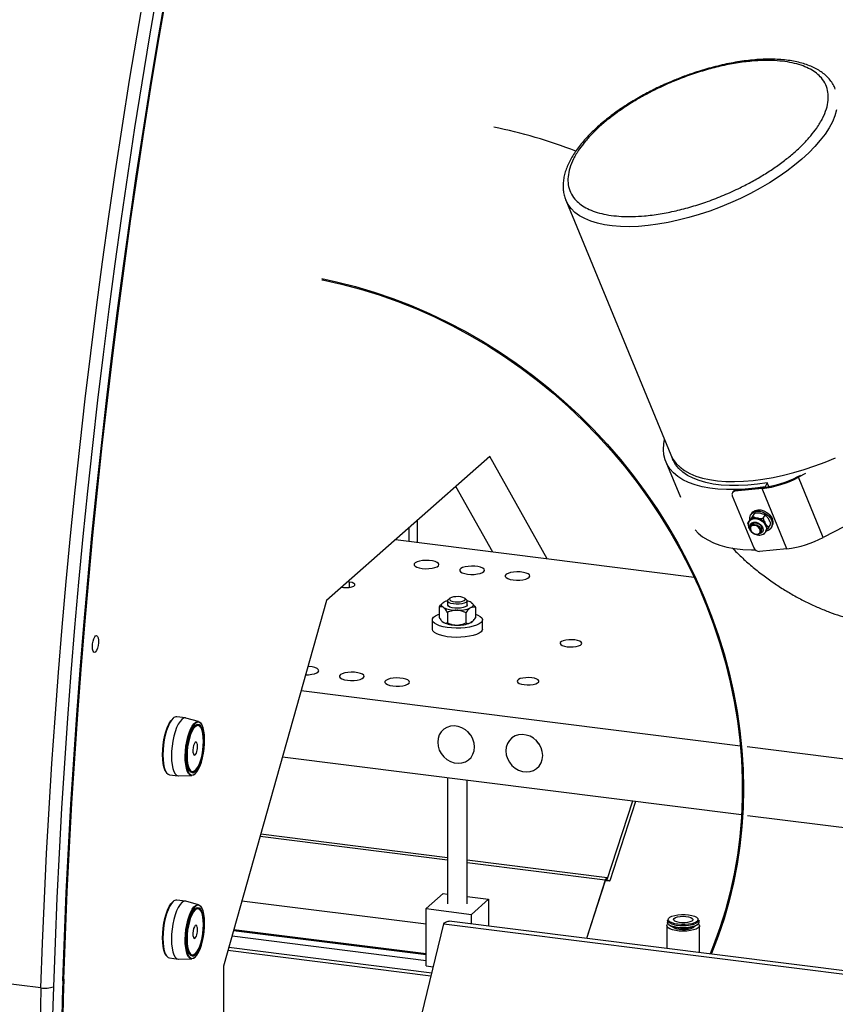
# Model space of a CAD drawing. Units: millimetres. Extents: x 20 to 419, y 10 to 287.
# Drawn here: x 91 to 99, y 99 to 108 of the extents above; entities that cross this region are included whole.
import ezdxf

# ---------------------------------------------------------------- set-up
doc = ezdxf.new("R2010")
doc.units = ezdxf.units.MM

msp = doc.modelspace()

# ---------------------------------------------------------------- linework, layer by layer
at = {"color": 7, "linetype": 'Continuous', "lineweight": 25}
for p, q in [((91.5502, 99.258722), (27.256053, 107.359023)), ((96.350837, 106.463725), (97.311962, 104.132339)), ((95.656032, 104.118191), (94.163251, 102.801682)), ((96.181052, 103.181163), (95.656032, 104.118191)), ((97.312775, 104.132667), (97.330898, 104.088934)), ((97.265463, 104.070215), (97.398378, 103.747807)), ((98.472485, 103.934567), (98.500237, 103.948988)), ((98.542324, 103.961724), (98.478646, 103.928636)), ((98.705683, 103.377915), (98.478646, 103.928636)), ((95.682164, 103.244017), (95.345707, 103.844509)), ((97.903359, 103.810654), (98.152692, 103.835271)), ((98.193424, 103.878271), (98.175106, 103.841995)), ((98.176718, 103.838085), (98.175106, 103.841995)), ((98.207965, 103.843), (98.193424, 103.878271)), ((97.873505, 103.760249), (98.070271, 103.282957)), ((97.881564, 103.798666), (97.874934, 103.788763)), ((98.146061, 103.825367), (97.896728, 103.800751)), ((97.896728, 103.800751), (97.903359, 103.810654)), ((98.373099, 103.274646), (98.146061, 103.825367)), ((98.052177, 103.600463), (98.043888, 103.588084)), ((98.060786, 103.57203), (98.079585, 103.600107)), ((98.064305, 103.578532), (98.061477, 103.574482)), ((98.135336, 103.597608), (98.129168, 103.598841)), ((98.155909, 103.553015), (98.174708, 103.581091)), ((98.017187, 103.509579), (98.035986, 103.537655)), ((98.02006, 103.500663), (98.017187, 103.509579)), ((98.033488, 103.532295), (98.02976, 103.526729)), ((98.030811, 103.528297), (98.032467, 103.531154)), ((98.035294, 103.535204), (98.032467, 103.531154)), ((98.048608, 103.495278), (98.040319, 103.482899)), ((98.106326, 103.554281), (98.100158, 103.555514)), ((98.178236, 103.502015), (98.174895, 103.507297)), ((98.207246, 103.545343), (98.203905, 103.550625)), ((98.207433, 103.471549), (98.226232, 103.499625)), ((98.228541, 103.464448), (98.23683, 103.476827)), ((98.899912, 103.47884), (98.705683, 103.377915)), ((94.918244, 103.340262), (94.918244, 103.467522)), ((98.132646, 103.421081), (98.140935, 103.43346)), ((98.163834, 103.409097), (98.154769, 103.408828)), ((98.177193, 103.428014), (98.180921, 103.433581)), ((98.179114, 103.430673), (98.178244, 103.429583)), ((98.179114, 103.430673), (98.181941, 103.434722)), ((97.525543, 103.011773), (94.791981, 103.356169)), ((98.373099, 103.274646), (98.123766, 103.250029)), ((94.372364, 102.96954), (94.355932, 102.97161)), ((94.300935, 102.923107), (94.317367, 102.921037)), ((94.163251, 102.801682), (93.220442, 99.456045)), ((95.223463, 102.777424), (95.220176, 102.774526)), ((95.240037, 102.787915), (95.234195, 102.784881)), ((95.269784, 102.797054), (95.269784, 102.760389)), ((95.291115, 102.821279), (95.275525, 102.80753)), ((95.441821, 102.80753), (95.426231, 102.821279)), ((95.447562, 102.760389), (95.447562, 102.797054)), ((95.489504, 102.780874), (95.484543, 102.784077)), ((95.192067, 102.742032), (95.192067, 102.647793)), ((95.227841, 102.739905), (95.232802, 102.736701)), ((95.268576, 102.69263), (95.268576, 102.598391)), ((95.346477, 102.712379), (95.357281, 102.71221)), ((95.435182, 102.690015), (95.435182, 102.595776)), ((95.477309, 102.732864), (95.483151, 102.735898)), ((95.525278, 102.736802), (95.525278, 102.642563)), ((95.129784, 102.624206), (95.129784, 102.540401)), ((95.227841, 102.603721), (95.223463, 102.607171)), ((95.227841, 102.603721), (95.232802, 102.600518)), ((95.346477, 102.576196), (95.357281, 102.576026)), ((95.477309, 102.59668), (95.483151, 102.599714)), ((95.493883, 102.607171), (95.497676, 102.610517)), ((95.587562, 102.540401), (95.587562, 102.624206)), ((97.948465, 101.469745), (93.930559, 101.975954)), ((92.759431, 101.723906), (92.755274, 101.72024)), ((92.871755, 101.727114), (92.792765, 101.737066)), ((92.992623, 101.693641), (92.876074, 101.726241)), ((92.983991, 101.662578), (92.971818, 101.664112)), ((93.010694, 101.64092), (93.007576, 101.645503)), ((93.021846, 101.664561), (93.019358, 101.668927)), ((108.027745, 100.199876), (98.010137, 101.461975)), ((97.959238, 100.839849), (93.759508, 101.368965)), ((92.693952, 101.233515), (92.69707, 101.228932)), ((92.917651, 101.234177), (92.929824, 101.232644)), ((92.956908, 101.243336), (92.961065, 101.247002)), ((92.726098, 101.207916), (92.805089, 101.197964)), ((92.809489, 101.197738), (92.930482, 101.200411)), ((92.962512, 101.217721), (92.966004, 101.221334)), ((95.269784, 101.178688), (95.269784, 100.026243)), ((95.447562, 100.026243), (95.447562, 101.15629)), ((96.959626, 100.965788), (96.723835, 100.236613)), ((104.88891, 99.966792), (98.01379, 100.832976)), ((95.269784, 100.44829), (93.560737, 100.66361)), ((96.72763, 100.264619), (95.447562, 100.425892)), ((96.712046, 100.243939), (96.539619, 99.710714)), ((96.710232, 100.238327), (96.539619, 99.710714)), ((96.751806, 100.233089), (96.710232, 100.238327)), ((96.75362, 100.238701), (96.751806, 100.233089)), ((92.871755, 100.051009), (92.792765, 100.060961)), ((95.072236, 99.840546), (93.388572, 100.052668)), ((95.072236, 99.983142), (95.22937, 100.121722)), ((95.22937, 100.121722), (95.269784, 100.116631)), ((95.447562, 100.094233), (95.64511, 100.069344)), ((95.487975, 99.930764), (95.64511, 100.069344)), ((95.64511, 100.069344), (95.64511, 99.823411)), ((92.759431, 100.047802), (92.755274, 100.044135)), ((92.992623, 100.017536), (92.876074, 100.050136)), ((92.983991, 99.986473), (92.971818, 99.988007)), ((93.010694, 99.964815), (93.007576, 99.969398)), ((93.021846, 99.988456), (93.019358, 99.992822)), ((95.072236, 99.983142), (95.487975, 99.930764)), ((95.072236, 99.45936), (95.072236, 99.983142)), ((95.487975, 99.843208), (95.487975, 99.930764)), ((97.280413, 99.876447), (97.280413, 99.856543)), ((97.569302, 99.856543), (97.569302, 99.876447)), ((93.315428, 99.793108), (95.072236, 99.571771)), ((94.984719, 98.81974), (95.23482, 99.844856)), ((95.23482, 99.844856), (103.30017, 98.828717)), ((103.285016, 98.860873), (95.285283, 99.868745)), ((97.274878, 99.826685), (97.274878, 99.61808)), ((97.289742, 99.83952), (97.296498, 99.833562)), ((97.553217, 99.833562), (97.559973, 99.83952)), ((97.574878, 99.585744), (97.574878, 99.826685)), ((95.072236, 99.506831), (93.297755, 99.730395)), ((95.072236, 99.559394), (93.312059, 99.781155)), ((95.124894, 99.39429), (93.268933, 99.628119)), ((92.693952, 99.55741), (92.69707, 99.552827)), ((92.726098, 99.531811), (92.805089, 99.521859)), ((92.809489, 99.521633), (92.930482, 99.524306)), ((92.917651, 99.558072), (92.929824, 99.556539)), ((92.956908, 99.567231), (92.961065, 99.570897)), ((92.962512, 99.541616), (92.966004, 99.545229)), ((97.573811, 99.580418), (97.574131, 99.585437)), ((93.220442, 99.456045), (93.220442, 87.72331)), ((95.072236, 99.45936), (95.138725, 99.450983))]:
    msp.add_line(p, q, dxfattribs=at)
at = {"color": 8, "linetype": 'Continuous', "lineweight": 25}
for p, q in [((94.995014, 103.330589), (94.995014, 103.535227)), ((94.372364, 102.921037), (94.372364, 102.96954)), ((96.987597, 100.962264), (96.75362, 100.238701)), ((95.269784, 100.425647), (93.554575, 100.641743)), ((96.712046, 100.243939), (95.447562, 100.403249)), ((96.71469, 100.237765), (96.712046, 100.243939)), ((96.724815, 100.239645), (96.720854, 100.240144)), ((95.072236, 99.565402), (93.313695, 99.786958)), ((95.117734, 99.364945), (93.260702, 99.598909)), ((97.574878, 99.585744), (97.574016, 99.580392)), ((91.759912, 99.338029), (91.751227, 99.339123))]:
    msp.add_line(p, q, dxfattribs=at)
at = {"color": 7, "linetype": 'Continuous', "lineweight": 25, "flags": 128}
for points in [[(91.5502, 99.258722), (91.564714, 99.666363), (91.582029, 100.075671), (91.602138, 100.486499), (91.625036, 100.898699), (91.650713, 101.312124), (91.67916, 101.726626), (91.710367, 102.142055), (91.744323, 102.558263), (91.781015, 102.975101), (91.820431, 103.39242), (91.862557, 103.810068), (91.907376, 104.227898), (91.954874, 104.645758), (92.005033, 105.0635), (92.057835, 105.480973), (92.113261, 105.898028), (92.171292, 106.314515), (92.231906, 106.730285), (92.295082, 107.145188), (92.360797, 107.559076), (92.429027, 107.971801), (92.499749, 108.383215)], [(92.610404, 108.356463), (92.539965, 107.946696), (92.472007, 107.535622), (92.406555, 107.123389), (92.343632, 106.710145), (92.28326, 106.296039), (92.225462, 105.881218), (92.170257, 105.465831), (92.117666, 105.050028), (92.067708, 104.633957), (92.0204, 104.217768), (91.97576, 103.80161), (91.933803, 103.385632), (91.894545, 102.969983), (91.857999, 102.554812), (91.824179, 102.140269), (91.793097, 101.726501), (91.764763, 101.313657), (91.739189, 100.901886), (91.716383, 100.491335), (91.696354, 100.08215), (91.679108, 99.67448), (91.664652, 99.268469)], [(91.75074, 99.324081), (91.765036, 99.725607), (91.782092, 100.128775), (91.8019, 100.533441), (91.824454, 100.939458), (91.849746, 101.346682), (91.877766, 101.754966), (91.908505, 102.164164), (91.941952, 102.574129), (91.978094, 102.984714), (92.016918, 103.395773), (92.058412, 103.807157), (92.102559, 104.218719), (92.149344, 104.630311), (92.198751, 105.041787), (92.250761, 105.452998), (92.305356, 105.863797), (92.362516, 106.274036), (92.422221, 106.68357), (92.484449, 107.092249), (92.549178, 107.499929), (92.616386, 107.906463), (92.686046, 108.311706)], [(91.759912, 99.338029), (91.774172, 99.738537), (91.791184, 100.140682), (91.810942, 100.54432), (91.833439, 100.949307), (91.858666, 101.355497), (91.886616, 101.762744), (91.917276, 102.170904), (91.950638, 102.579828), (91.986689, 102.989372), (92.025415, 103.399387), (92.066803, 103.809727), (92.110838, 104.220244), (92.157505, 104.630792), (92.206786, 105.041223), (92.258664, 105.451391), (92.31312, 105.861147), (92.370135, 106.270345), (92.429688, 106.678839), (92.491759, 107.086482), (92.556324, 107.493127), (92.62336, 107.898629), (92.692845, 108.302843)], [(96.350837, 106.463725), (96.350481, 106.464594), (96.349864, 106.466118)], [(94.120039, 105.745099), (94.253773, 105.71628), (94.426532, 105.672517), (94.598225, 105.621617), (94.768552, 105.563667), (94.937213, 105.498771), (95.103913, 105.427041), (95.268359, 105.348604), (95.430263, 105.263597), (95.58934, 105.172169), (95.745312, 105.074482), (95.897905, 104.970705), (96.046852, 104.861021), (96.19189, 104.745623), (96.332765, 104.624713), (96.469232, 104.498503), (96.601049, 104.367215), (96.727985, 104.231079), (96.849819, 104.090333), (96.966336, 103.945225), (97.077332, 103.796009), (97.182612, 103.642948), (97.281991, 103.486308), (97.375296, 103.326366), (97.462362, 103.163402), (97.543036, 102.997702), (97.617178, 102.829556), (97.684657, 102.65926), (97.745354, 102.487112), (97.799164, 102.313414), (97.845992, 102.138471), (97.885755, 101.96259), (97.918384, 101.786079), (97.943822, 101.609249), (97.962023, 101.432409), (97.972957, 101.255869), (97.976604, 101.07994), (97.972957, 100.904929), (97.962023, 100.731145), (97.943822, 100.558891), (97.918384, 100.38847), (97.885755, 100.220181), (97.845992, 100.054319), (97.799164, 99.891176), (97.745354, 99.731037), (97.684657, 99.574183), (97.681611, 99.566836)], [(94.120039, 105.734596), (94.124961, 105.733612), (94.299036, 105.694983), (94.472259, 105.649081), (94.64432, 105.595986), (94.814915, 105.535792), (94.983739, 105.468608), (95.150492, 105.394552), (95.314879, 105.313756), (95.476606, 105.226364), (95.635387, 105.132531), (95.790938, 105.032424), (95.942984, 104.92622), (96.091254, 104.81411), (96.235484, 104.696291), (96.375418, 104.572974), (96.510808, 104.444378), (96.641411, 104.310731), (96.766997, 104.172271), (96.887342, 104.029245), (97.002232, 103.881906), (97.111463, 103.730516), (97.21484, 103.575345), (97.312179, 103.416669), (97.403309, 103.254769), (97.488066, 103.089934), (97.5663, 102.922456), (97.637871, 102.752633), (97.702653, 102.580768), (97.760531, 102.407166), (97.811401, 102.232135), (97.855173, 102.055987), (97.891769, 101.879035), (97.921125, 101.701594), (97.943187, 101.523978), (97.957917, 101.346504), (97.965289, 101.169487), (97.965289, 100.993243), (97.957917, 100.818084), (97.943187, 100.644322), (97.921125, 100.472265), (97.891769, 100.30222), (97.855173, 100.13449), (97.811401, 99.969371), (97.760531, 99.807158), (97.702653, 99.64814), (97.670422, 99.568246)], [(98.175106, 103.841995), (98.082108, 103.828789), (97.991781, 103.819917), (97.90463, 103.815429), (97.821144, 103.815349), (97.741788, 103.81968), (97.667007, 103.828395), (97.597219, 103.841447), (97.532814, 103.858762), (97.474152, 103.880244), (97.421561, 103.905772), (97.375336, 103.935204), (97.335735, 103.968375), (97.302979, 104.0051), (97.277252, 104.045173), (97.258697, 104.08837), (97.247419, 104.13445), (97.24348, 104.183154), (97.246902, 104.234211), (97.254044, 104.272829)], [(98.193424, 103.878271), (98.102724, 103.865439), (98.014706, 103.856939), (97.929887, 103.852822), (97.848764, 103.853113), (97.771814, 103.857808), (97.699488, 103.866882), (97.63221, 103.88028), (97.570377, 103.897924), (97.514349, 103.919711), (97.464456, 103.945512), (97.420991, 103.975176), (97.384209, 104.008529), (97.354326, 104.045375), (97.331517, 104.085499), (97.327098, 104.095625)], [(98.034632, 103.535633), (98.034465, 103.536526), (98.033763, 103.560886), (98.040658, 103.582679), (98.054641, 103.600288), (98.074674, 103.612407), (98.09927, 103.618137), (98.126607, 103.617054), (98.154657, 103.609237), (98.181338, 103.595267), (98.204673, 103.576179)], [(98.052177, 103.600463), (98.06293, 103.612667), (98.082962, 103.624786), (98.107559, 103.630516), (98.134896, 103.629433), (98.162945, 103.621616), (98.189627, 103.607646), (98.212962, 103.588559)], [(98.204673, 103.576179), (98.222931, 103.55339), (98.234757, 103.528588), (98.239275, 103.503615), (98.236149, 103.480322), (98.225612, 103.460435), (98.208445, 103.445432), (98.18592, 103.436423), (98.184259, 103.436053)], [(98.180921, 103.433581), (98.186935, 103.446064), (98.189422, 103.466503), (98.184603, 103.488402), (98.172908, 103.509815), (98.155374, 103.52884), (98.13356, 103.543787), (98.109405, 103.553327), (98.085053, 103.556612), (98.062671, 103.553352), (98.044245, 103.543835), (98.033488, 103.532295)], [(98.095174, 103.4061), (98.075069, 103.411419), (98.056702, 103.422915), (98.042868, 103.438837), (98.035674, 103.456761), (98.036216, 103.473959), (98.04441, 103.487813), (98.059009, 103.496212), (98.077791, 103.497879), (98.097896, 103.49256), (98.116263, 103.481065), (98.130097, 103.465143), (98.137291, 103.447218), (98.136749, 103.43002), (98.128555, 103.416167), (98.113956, 103.407767), (98.095174, 103.4061)], [(98.091645, 103.407893), (98.108173, 103.40936), (98.12102, 103.416752), (98.128231, 103.428943), (98.128707, 103.444077), (98.122377, 103.45985), (98.110203, 103.473862), (98.09404, 103.483978), (98.076347, 103.488659), (98.059819, 103.487192), (98.046972, 103.4798), (98.039761, 103.467609), (98.039285, 103.452475), (98.045615, 103.436702), (98.057789, 103.42269), (98.073952, 103.412574), (98.091645, 103.407893)], [(98.048608, 103.495278), (98.048944, 103.49577), (98.061463, 103.506315), (98.079053, 103.510475), (98.099036, 103.507615), (98.11837, 103.498172)], [(97.534613, 103.448493), (97.562772, 103.417654), (97.602374, 103.384483), (97.648599, 103.355051), (97.701189, 103.329523), (97.759851, 103.308041), (97.824256, 103.290726), (97.894045, 103.277674), (97.968826, 103.268959), (98.048181, 103.264628), (98.084071, 103.26412)], [(95.037096, 103.094849), (95.067184, 103.092556), (95.098012, 103.093054), (95.127294, 103.096305), (95.152859, 103.10207), (95.172809, 103.10992), (95.185666, 103.119273), (95.190476, 103.129436), (95.186883, 103.139654), (95.175152, 103.14917), (95.156153, 103.157278), (95.131297, 103.163377), (95.102426, 103.167014), (95.071682, 103.16792), (95.041344, 103.166028), (95.013663, 103.161477), (94.990691, 103.154606), (94.974133, 103.145924), (94.965217, 103.136074), (94.964603, 103.125788), (94.972337, 103.115828), (94.987846, 103.106933), (95.00998, 103.099763), (95.037096, 103.094849)], [(95.452836, 103.042471), (95.482924, 103.040178), (95.513752, 103.040675), (95.543034, 103.043927), (95.568598, 103.049692), (95.588549, 103.057542), (95.601406, 103.066895), (95.606216, 103.077057), (95.602622, 103.087275), (95.590891, 103.096791), (95.571893, 103.1049), (95.547037, 103.110999), (95.518166, 103.114636), (95.487421, 103.115542), (95.457083, 103.11365), (95.429402, 103.109099), (95.406431, 103.102228), (95.389873, 103.093545), (95.380956, 103.083696), (95.380343, 103.07341), (95.388077, 103.06345), (95.403586, 103.054555), (95.425719, 103.047385), (95.452836, 103.042471)], [(95.868575, 102.990092), (95.898663, 102.987799), (95.929492, 102.988297), (95.958774, 102.991549), (95.984338, 102.997314), (96.004289, 103.005163), (96.017146, 103.014517), (96.021956, 103.024679), (96.018362, 103.034897), (96.006631, 103.044413), (95.987633, 103.052521), (95.962776, 103.05862), (95.933905, 103.062258), (95.903161, 103.063164), (95.872823, 103.061271), (95.845142, 103.056721), (95.822171, 103.049849), (95.805613, 103.041167), (95.796696, 103.031318), (95.796082, 103.021032), (95.803817, 103.011072), (95.819326, 103.002177), (95.841459, 102.995006), (95.868575, 102.990092)], [(94.317367, 102.921037), (94.343909, 102.919364), (94.370566, 102.920818), (94.394124, 102.925224), (94.41174, 102.93205), (94.42129, 102.940472), (94.421622, 102.949476), (94.412697, 102.957974), (94.395589, 102.964942), (94.372364, 102.96954)], [(95.227841, 102.739905), (95.221355, 102.745344), (95.216896, 102.751004), (95.214528, 102.756803), (95.214287, 102.762656), (95.216177, 102.768474), (95.220169, 102.774174), (95.226204, 102.77967), (95.234195, 102.784881)], [(95.447562, 102.760389), (95.447463, 102.758996), (95.442286, 102.750334), (95.42968, 102.742565), (95.410764, 102.736381), (95.38722, 102.732329), (95.361139, 102.730771), (95.334839, 102.731845), (95.310657, 102.735455), (95.290741, 102.74128), (95.276861, 102.748803), (95.270251, 102.757356), (95.269784, 102.760389)], [(95.269882, 102.798448), (95.275059, 102.80711), (95.275525, 102.80753)], [(95.441821, 102.80753), (95.447095, 102.800087), (95.445849, 102.791265), (95.436856, 102.782957), (95.420917, 102.775902), (95.399447, 102.770726), (95.374355, 102.767889), (95.347868, 102.767644), (95.322342, 102.770012), (95.300044, 102.774783), (95.282956, 102.781533), (95.272595, 102.789662), (95.269882, 102.798448), (95.269882, 102.798448)], [(95.286531, 102.8139), (95.289336, 102.80603), (95.299656, 102.798891), (95.316371, 102.793255), (95.33767, 102.789734), (95.361245, 102.788709), (95.384541, 102.790291), (95.405034, 102.794309), (95.420503, 102.800327), (95.429272, 102.807693), (95.43039, 102.815609), (95.423737, 102.823217), (95.410033, 102.829693), (95.390763, 102.834335), (95.368016, 102.836639), (95.344256, 102.836357), (95.322059, 102.833519), (95.303829, 102.828431), (95.291542, 102.821647), (95.286531, 102.8139)], [(95.489504, 102.780874), (95.49599, 102.775435), (95.50045, 102.769774), (95.502818, 102.763975), (95.503058, 102.758123), (95.501169, 102.752305), (95.497177, 102.746605), (95.491141, 102.741109), (95.483151, 102.735898)], [(95.347907, 102.547994), (95.306079, 102.549951), (95.266042, 102.554437), (95.229159, 102.561298), (95.196686, 102.570302), (95.16973, 102.581142), (95.149208, 102.593448), (95.135819, 102.606801), (95.130019, 102.620747), (95.132006, 102.634811), (95.141711, 102.648514), (95.158805, 102.661389), (95.182705, 102.672997), (95.192067, 102.676522)], [(95.525278, 102.676522), (95.547616, 102.66727), (95.568138, 102.654964), (95.581527, 102.641611), (95.587326, 102.627665), (95.58534, 102.613601), (95.575634, 102.599898), (95.55854, 102.587023), (95.53464, 102.575414), (95.504748, 102.565467), (95.469881, 102.55752), (95.431227, 102.551844), (95.390102, 102.548632), (95.347907, 102.547994)], [(95.493883, 102.607171), (95.491141, 102.604926), (95.483151, 102.599714)], [(95.347907, 102.464189), (95.306079, 102.466146), (95.266042, 102.470632), (95.229159, 102.477493), (95.196686, 102.486497), (95.16973, 102.497336), (95.149208, 102.509642), (95.135819, 102.522996), (95.130019, 102.536942), (95.129784, 102.540401)], [(95.587562, 102.540401), (95.58534, 102.529795), (95.575634, 102.516093), (95.55854, 102.503218), (95.53464, 102.491609), (95.504748, 102.481662), (95.469881, 102.473715), (95.431227, 102.468039), (95.390102, 102.464827), (95.347907, 102.464189)], [(92.020719, 102.378738), (92.022209, 102.403862), (92.026518, 102.428892), (92.033178, 102.451114), (92.041467, 102.468122), (92.050489, 102.478071), (92.059264, 102.479884), (92.066842, 102.473365), (92.072402, 102.459219), (92.075341, 102.43898), (92.075341, 102.414841), (92.072402, 102.389417), (92.066842, 102.365464), (92.059264, 102.345578), (92.050489, 102.331913), (92.041467, 102.32595), (92.033178, 102.328336), (92.026518, 102.338812), (92.022209, 102.356242), (92.020719, 102.378738)], [(96.362667, 102.378274), (96.390453, 102.376217), (96.418852, 102.376853), (96.445563, 102.380129), (96.468423, 102.385782), (96.48558, 102.393352), (96.495643, 102.402227), (96.497798, 102.411688), (96.491869, 102.420967), (96.478337, 102.429314), (96.458299, 102.436052), (96.433377, 102.440635), (96.405592, 102.442693), (96.377193, 102.442057), (96.350481, 102.43878), (96.327621, 102.433128), (96.310464, 102.425558), (96.300401, 102.416683), (96.298247, 102.407222), (96.304175, 102.397943), (96.317707, 102.389596), (96.337745, 102.382858), (96.362667, 102.378274)], [(93.971826, 102.122393), (93.998068, 102.122994), (94.027351, 102.126246), (94.052915, 102.132011), (94.072865, 102.139861), (94.085722, 102.149214), (94.090532, 102.159376), (94.086939, 102.169594), (94.075208, 102.17911), (94.05621, 102.187219), (94.031353, 102.193318), (94.002482, 102.196955), (93.993002, 102.197537)], [(94.352892, 102.072411), (94.38298, 102.070118), (94.413808, 102.070616), (94.44309, 102.073868), (94.468655, 102.079633), (94.488605, 102.087482), (94.501462, 102.096835), (94.506272, 102.106998), (94.502678, 102.117216), (94.490947, 102.126732), (94.471949, 102.13484), (94.447093, 102.140939), (94.418222, 102.144577), (94.387477, 102.145483), (94.35714, 102.14359), (94.329458, 102.13904), (94.306487, 102.132168), (94.289929, 102.123486), (94.281013, 102.113637), (94.280399, 102.103351), (94.288133, 102.093391), (94.303642, 102.084496), (94.325776, 102.077325), (94.352892, 102.072411)], [(94.768632, 102.020033), (94.79872, 102.01774), (94.829548, 102.018238), (94.85883, 102.02149), (94.884394, 102.027254), (94.904345, 102.035104), (94.917202, 102.044457), (94.922012, 102.05462), (94.918418, 102.064838), (94.906687, 102.074354), (94.887689, 102.082462), (94.862833, 102.088561), (94.833962, 102.092198), (94.803217, 102.093104), (94.772879, 102.091212), (94.745198, 102.086661), (94.722227, 102.07979), (94.705669, 102.071108), (94.696752, 102.061258), (94.696138, 102.050972), (94.703873, 102.041012), (94.719382, 102.032117), (94.741515, 102.024947), (94.768632, 102.020033)], [(95.96983, 102.031825), (95.997615, 102.029767), (96.026015, 102.030403), (96.052726, 102.03368), (96.075586, 102.039332), (96.092743, 102.046903), (96.102806, 102.055777), (96.10496, 102.065238), (96.099032, 102.074517), (96.0855, 102.082864), (96.065462, 102.089602), (96.04054, 102.094186), (96.012755, 102.096243), (95.984355, 102.095607), (95.957644, 102.092331), (95.934784, 102.086678), (95.917627, 102.079108), (95.907564, 102.070233), (95.90541, 102.060772), (95.911338, 102.051493), (95.92487, 102.043146), (95.944908, 102.036408), (95.96983, 102.031825)], [(92.693952, 101.233515), (92.684254, 101.251468), (92.674985, 101.278594), (92.668156, 101.311627), (92.663973, 101.349564), (92.662564, 101.391252), (92.663973, 101.435425), (92.668156, 101.480739), (92.674985, 101.525819), (92.684254, 101.569295), (92.695681, 101.609845), (92.708919, 101.646237), (92.723565, 101.677366), (92.739175, 101.702286), (92.755274, 101.72024)], [(92.759431, 101.723906), (92.74306, 101.705648), (92.727185, 101.680306), (92.712291, 101.648649), (92.698829, 101.61164), (92.687208, 101.570403), (92.677782, 101.52619), (92.670836, 101.480346), (92.666583, 101.434264), (92.66515, 101.389343), (92.666583, 101.346948), (92.670836, 101.308368), (92.677782, 101.274775), (92.687208, 101.247189), (92.698829, 101.226449), (92.712291, 101.213184), (92.726098, 101.207916)], [(92.876074, 101.726241), (92.870668, 101.727231), (92.854794, 101.724574), (92.838422, 101.713955), (92.82205, 101.695697), (92.806176, 101.670354), (92.791281, 101.638697), (92.777819, 101.601688), (92.766199, 101.560451), (92.756772, 101.516239), (92.749827, 101.470395), (92.745573, 101.424312), (92.744141, 101.379391), (92.745573, 101.336996), (92.749827, 101.298416), (92.756772, 101.264823), (92.766199, 101.237237), (92.777819, 101.216497), (92.791281, 101.203232), (92.806176, 101.197847), (92.809489, 101.197738)], [(92.962512, 101.217721), (92.957483, 101.212903), (92.941773, 101.202818), (92.926567, 101.200598), (92.912354, 101.206316), (92.899593, 101.219786), (92.888691, 101.240577), (92.880001, 101.268019), (92.873802, 101.301232), (92.870291, 101.339146), (92.869584, 101.380545), (92.871701, 101.424097), (92.876576, 101.468402), (92.884051, 101.512037), (92.893886, 101.553599), (92.905765, 101.591752), (92.919307, 101.625269), (92.934075, 101.653075), (92.949596, 101.674274), (92.965371, 101.688186), (92.980892, 101.694363), (92.99566, 101.692607), (93.009202, 101.682974), (93.019358, 101.668927)], [(92.961065, 101.216601), (92.976498, 101.233916), (92.991435, 101.258082), (93.005396, 101.288323), (93.017932, 101.323667), (93.028641, 101.362978), (93.037177, 101.404992), (93.043267, 101.448358), (93.046715, 101.491685), (93.04741, 101.533577), (93.04533, 101.57269), (93.040542, 101.607766), (93.033199, 101.637677), (93.023538, 101.661463), (93.011869, 101.678359), (92.998567, 101.687821), (92.984059, 101.689546), (92.968813, 101.683478), (92.953317, 101.669812), (92.938071, 101.648988), (92.923564, 101.621675), (92.910262, 101.58875), (92.898592, 101.551272), (92.888931, 101.510445), (92.881588, 101.467582), (92.8768, 101.42406), (92.87472, 101.381279), (92.875415, 101.340612), (92.878863, 101.303368), (92.884953, 101.270743), (92.89349, 101.243786), (92.904198, 101.223363), (92.916734, 101.210131), (92.930695, 101.204515), (92.945632, 101.206695), (92.961065, 101.216601)], [(92.961065, 101.237574), (92.975934, 101.254474), (92.990266, 101.278334), (93.003542, 101.308295), (93.015283, 101.343271), (93.025064, 101.382), (93.032533, 101.423081), (93.037418, 101.465029), (93.039544, 101.50633), (93.038833, 101.545489), (93.035311, 101.581091), (93.029107, 101.611851), (93.020442, 101.636655), (93.009632, 101.654608), (92.997067, 101.66506), (92.9832, 101.667635), (92.968533, 101.662238), (92.953597, 101.649065), (92.93893, 101.628592), (92.925063, 101.601559), (92.912498, 101.568944), (92.901688, 101.531923), (92.893024, 101.491837), (92.886819, 101.450133), (92.883297, 101.408319), (92.882587, 101.367907), (92.884712, 101.330356), (92.889598, 101.297024), (92.897066, 101.269116), (92.906847, 101.24764), (92.918588, 101.233373), (92.931865, 101.22683), (92.946196, 101.228247), (92.961065, 101.237574)], [(92.961065, 101.247002), (92.975703, 101.263756), (92.989779, 101.287556), (93.002751, 101.317486), (93.014121, 101.352396), (93.023452, 101.390946), (93.030386, 101.431653), (93.034655, 101.472953), (93.036097, 101.513259), (93.034655, 101.551022), (93.030386, 101.584791), (93.023452, 101.613268), (93.014121, 101.635359), (93.002751, 101.650215), (92.989779, 101.657265), (92.975703, 101.656237), (92.961065, 101.647172), (92.946427, 101.630418), (92.932352, 101.606619), (92.91938, 101.576689), (92.90801, 101.541778), (92.898678, 101.503229), (92.891745, 101.462522), (92.887475, 101.421221), (92.886033, 101.380915), (92.887475, 101.343152), (92.891745, 101.309383), (92.898678, 101.280906), (92.90801, 101.258815), (92.91938, 101.24396), (92.932352, 101.23691), (92.946427, 101.237937), (92.961065, 101.247002)], [(92.951509, 101.646617), (92.964189, 101.657383), (92.978489, 101.662645), (92.992009, 101.660135), (93.004261, 101.649944), (93.007576, 101.645503)], [(95.516058, 101.46193), (95.512379, 101.497678), (95.501501, 101.53279), (95.483901, 101.565732), (95.460348, 101.595065), (95.431871, 101.619506), (95.399714, 101.637988), (95.365284, 101.649702), (95.330084, 101.654137), (95.295653, 101.651098), (95.263496, 101.640719), (95.235019, 101.623454), (95.211466, 101.600056), (95.193866, 101.571548), (95.182988, 101.539177), (95.179309, 101.504357), (95.182988, 101.468609), (95.193866, 101.433497), (95.211466, 101.400555), (95.235019, 101.371222), (95.263496, 101.346781), (95.295653, 101.328299), (95.330084, 101.316585), (95.365284, 101.31215), (95.399714, 101.315189), (95.431871, 101.325567), (95.460348, 101.342833), (95.483901, 101.366231), (95.501501, 101.394739), (95.512379, 101.42711), (95.516058, 101.46193)], [(95.44862, 101.606258), (95.470721, 101.579092), (95.48245, 101.567899)], [(92.961065, 101.504235), (92.953324, 101.493548), (92.946628, 101.476587), (92.941882, 101.455642), (92.939726, 101.433541), (92.940453, 101.41327), (92.943963, 101.397566), (92.949784, 101.38855), (92.957127, 101.38744), (92.965003, 101.394386), (92.971514, 101.406407)], [(92.981277, 101.483905), (92.980249, 101.489479), (92.975503, 101.502053), (92.968807, 101.507203), (92.961065, 101.504235)], [(96.139668, 101.383363), (96.135988, 101.41911), (96.125111, 101.454222), (96.107511, 101.487165), (96.083958, 101.516497), (96.05548, 101.540939), (96.023324, 101.55942), (95.988893, 101.571135), (95.953693, 101.575569), (95.919263, 101.572531), (95.887106, 101.562152), (95.858629, 101.544886), (95.835075, 101.521488), (95.817475, 101.492981), (95.806598, 101.460609), (95.802919, 101.425789), (95.806598, 101.390042), (95.817475, 101.35493), (95.835075, 101.321987), (95.858629, 101.292655), (95.887106, 101.268213), (95.919263, 101.249732), (95.953693, 101.238017), (95.988893, 101.233583), (96.023324, 101.236621), (96.05548, 101.247), (96.083958, 101.264266), (96.107511, 101.287664), (96.125111, 101.316171), (96.135988, 101.348543), (96.139668, 101.383363)], [(96.072229, 101.527691), (96.094331, 101.500524), (96.106059, 101.489331)], [(92.956908, 101.243336), (92.94241, 101.234242), (92.928437, 101.23286), (92.915493, 101.239239), (92.904045, 101.25315), (92.902317, 101.256163)], [(96.731977, 100.261791), (96.729413, 100.264047), (96.726562, 100.264638), (96.723538, 100.263534), (96.720457, 100.260777), (96.717439, 100.256473), (96.714599, 100.250787), (96.712046, 100.243939)], [(96.72568, 100.242318), (96.724318, 100.24258), (96.722806, 100.242028), (96.721266, 100.24065), (96.719757, 100.238498), (96.719061, 100.237215)], [(92.693952, 99.55741), (92.684254, 99.575363), (92.674985, 99.602489), (92.668156, 99.635522), (92.663973, 99.673459), (92.662564, 99.715147), (92.663973, 99.75932), (92.668156, 99.804634), (92.674985, 99.849714), (92.684254, 99.89319), (92.695681, 99.93374), (92.708919, 99.970132), (92.723565, 100.001261), (92.739175, 100.026181), (92.755274, 100.044135)], [(92.759431, 100.047802), (92.74306, 100.029543), (92.727185, 100.004201), (92.712291, 99.972544), (92.698829, 99.935535), (92.687208, 99.894298), (92.677782, 99.850085), (92.670836, 99.804242), (92.666583, 99.758159), (92.66515, 99.713238), (92.666583, 99.670843), (92.670836, 99.632263), (92.677782, 99.59867), (92.687208, 99.571084), (92.698829, 99.550344), (92.712291, 99.537079), (92.726098, 99.531811)], [(92.876074, 100.050136), (92.870668, 100.051126), (92.854794, 100.048469), (92.838422, 100.03785), (92.82205, 100.019592), (92.806176, 99.994249), (92.791281, 99.962592), (92.777819, 99.925583), (92.766199, 99.884346), (92.756772, 99.840134), (92.749827, 99.79429), (92.745573, 99.748207), (92.744141, 99.703286), (92.745573, 99.660891), (92.749827, 99.622311), (92.756772, 99.588718), (92.766199, 99.561132), (92.777819, 99.540392), (92.791281, 99.527128), (92.806176, 99.521742), (92.809489, 99.521633)], [(92.962512, 99.541616), (92.957483, 99.536798), (92.941773, 99.526713), (92.926567, 99.524493), (92.912354, 99.530211), (92.899593, 99.543681), (92.888691, 99.564472), (92.880001, 99.591914), (92.873802, 99.625127), (92.870291, 99.663041), (92.869584, 99.70444), (92.871701, 99.747992), (92.876576, 99.792297), (92.884051, 99.835932), (92.893886, 99.877494), (92.905765, 99.915647), (92.919307, 99.949164), (92.934075, 99.97697), (92.949596, 99.998169), (92.965371, 100.012081), (92.980892, 100.018258), (92.99566, 100.016502), (93.009202, 100.006869), (93.019358, 99.992822)], [(92.961065, 99.540496), (92.976498, 99.557811), (92.991435, 99.581977), (93.005396, 99.612218), (93.017932, 99.647562), (93.028641, 99.686873), (93.037177, 99.728887), (93.043267, 99.772254), (93.046715, 99.81558), (93.04741, 99.857472), (93.04533, 99.896585), (93.040542, 99.931661), (93.033199, 99.961572), (93.023538, 99.985358), (93.011869, 100.002254), (92.998567, 100.011716), (92.984059, 100.013441), (92.968813, 100.007373), (92.953317, 99.993707), (92.938071, 99.972883), (92.923564, 99.94557), (92.910262, 99.912645), (92.898592, 99.875167), (92.888931, 99.83434), (92.881588, 99.791477), (92.8768, 99.747955), (92.87472, 99.705174), (92.875415, 99.664507), (92.878863, 99.627263), (92.884953, 99.594638), (92.89349, 99.567681), (92.904198, 99.547258), (92.916734, 99.534026), (92.930695, 99.52841), (92.945632, 99.53059), (92.961065, 99.540496)], [(92.961065, 99.561469), (92.975934, 99.578369), (92.990266, 99.60223), (93.003542, 99.63219), (93.015283, 99.667166), (93.025064, 99.705895), (93.032533, 99.746976), (93.037418, 99.788924), (93.039544, 99.830225), (93.038833, 99.869384), (93.035311, 99.904986), (93.029107, 99.935746), (93.020442, 99.96055), (93.009632, 99.978503), (92.997067, 99.988955), (92.9832, 99.99153), (92.968533, 99.986133), (92.953597, 99.97296), (92.93893, 99.952487), (92.925063, 99.925455), (92.912498, 99.892839), (92.901688, 99.855818), (92.893024, 99.815732), (92.886819, 99.774028), (92.883297, 99.732214), (92.882587, 99.691802), (92.884712, 99.654251), (92.889598, 99.620919), (92.897066, 99.593011), (92.906847, 99.571535), (92.918588, 99.557268), (92.931865, 99.550725), (92.946196, 99.552142), (92.961065, 99.561469)], [(92.961065, 99.570897), (92.975703, 99.587651), (92.989779, 99.611451), (93.002751, 99.641381), (93.014121, 99.676291), (93.023452, 99.714841), (93.030386, 99.755548), (93.034655, 99.796848), (93.036097, 99.837154), (93.034655, 99.874917), (93.030386, 99.908686), (93.023452, 99.937164), (93.014121, 99.959254), (93.002751, 99.97411), (92.989779, 99.98116), (92.975703, 99.980132), (92.961065, 99.971067), (92.946427, 99.954313), (92.932352, 99.930514), (92.91938, 99.900584), (92.90801, 99.865673), (92.898678, 99.827124), (92.891745, 99.786417), (92.887475, 99.745117), (92.886033, 99.70481), (92.887475, 99.667047), (92.891745, 99.633278), (92.898678, 99.604801), (92.90801, 99.58271), (92.91938, 99.567855), (92.932352, 99.560805), (92.946427, 99.561832), (92.961065, 99.570897)], [(92.951511, 99.970514), (92.964189, 99.981278), (92.978489, 99.98654), (92.992009, 99.98403), (93.004261, 99.973839), (93.007576, 99.969398)], [(97.316144, 99.844744), (97.298886, 99.852887), (97.285982, 99.863206), (97.280565, 99.874238), (97.280413, 99.876447)], [(97.295539, 99.898555), (97.303282, 99.904467), (97.322043, 99.913549), (97.34678, 99.92087), (97.376054, 99.926006), (97.408164, 99.928657), (97.441245, 99.928669), (97.473373, 99.926042), (97.502682, 99.920929), (97.527468, 99.913626), (97.54629, 99.904558), (97.55561, 99.897135)], [(97.341751, 99.893726), (97.354709, 99.90143), (97.373903, 99.907519), (97.397628, 99.911451), (97.423776, 99.912878), (97.450025, 99.911672), (97.47404, 99.907941), (97.49369, 99.902015), (97.507227, 99.894423), (97.513449, 99.885838), (97.511802, 99.877023), (97.502434, 99.868761), (97.486177, 99.861787), (97.464475, 99.85672), (97.439257, 99.85401), (97.412762, 99.853898), (97.387346, 99.856395), (97.365267, 99.861278), (97.348487, 99.868113), (97.338496, 99.876293), (97.336182, 99.885091), (97.341751, 99.893726)], [(97.569302, 99.876447), (97.568943, 99.873056), (97.562714, 99.862071), (97.549052, 99.851861), (97.531056, 99.84381)], [(92.961065, 99.82813), (92.953324, 99.817443), (92.946628, 99.800482), (92.941882, 99.779537), (92.939726, 99.757436), (92.940453, 99.737165), (92.943963, 99.721461), (92.949784, 99.712445), (92.957127, 99.711335), (92.965003, 99.718281), (92.971514, 99.730302)], [(92.981277, 99.8078), (92.980249, 99.813374), (92.975503, 99.825948), (92.968807, 99.831098), (92.961065, 99.82813)], [(97.56484, 99.844668), (97.569095, 99.840434), (97.574721, 99.828978), (97.572268, 99.817397), (97.56187, 99.806317), (97.544086, 99.796336), (97.519876, 99.78799), (97.490544, 99.78173), (97.457673, 99.777894), (97.423033, 99.776688), (97.388493, 99.778178), (97.355915, 99.782282), (97.327054, 99.788781), (97.303467, 99.797322), (97.286426, 99.807447), (97.276848, 99.818609), (97.275251, 99.830206), (97.28172, 99.841613), (97.284892, 99.844646)], [(97.373789, 99.811504), (97.344006, 99.816644), (97.318581, 99.823935), (97.298886, 99.832983), (97.285982, 99.843302), (97.280565, 99.854335), (97.280413, 99.856543)], [(97.326007, 99.818008), (97.328925, 99.814919), (97.342758, 99.806387), (97.363241, 99.799499), (97.388717, 99.794814), (97.41712, 99.792711), (97.44615, 99.79336), (97.473455, 99.79671), (97.496823, 99.802488), (97.514361, 99.810227), (97.523708, 99.818008)], [(97.569302, 99.856543), (97.568943, 99.853152), (97.562714, 99.842167), (97.549052, 99.831958), (97.528695, 99.823073), (97.502741, 99.815993), (97.472587, 99.811099), (97.439861, 99.808655), (97.406325, 99.808793), (97.373789, 99.811504)], [(97.554974, 99.868727), (97.546433, 99.862044), (97.527672, 99.852963), (97.502936, 99.845641), (97.473662, 99.840506), (97.441551, 99.837855), (97.40847, 99.837842), (97.376342, 99.840469)], [(92.956908, 99.567231), (92.94241, 99.558137), (92.928437, 99.556755), (92.915493, 99.563134), (92.904045, 99.577045), (92.902318, 99.580055)]]:
    msp.add_lwpolyline(points, dxfattribs=at)
at = {"color": 8, "linetype": 'Continuous', "lineweight": 25, "flags": 128}
for points in [[(98.827375, 107.288338), (98.811758, 107.23524), (98.788933, 107.180596), (98.759035, 107.124727), (98.722238, 107.067962), (98.678758, 107.010633), (98.628852, 106.953076), (98.572811, 106.895631), (98.510965, 106.838632), (98.443676, 106.782416), (98.371339, 106.727312), (98.294379, 106.673643), (98.213248, 106.621725), (98.128421, 106.571862), (98.040397, 106.524346), (97.949691, 106.479457), (97.856837, 106.437457), (97.762378, 106.398594), (97.666871, 106.363096), (97.570874, 106.33117), (97.474951, 106.303004), (97.379666, 106.278764), (97.285577, 106.258591), (97.193236, 106.242605), (97.103186, 106.230898), (97.015955, 106.22354), (96.932054, 106.220573), (96.851977, 106.222016), (96.776192, 106.227859), (96.705145, 106.238068), (96.639253, 106.252585), (96.578903, 106.271322), (96.524448, 106.294171), (96.476208, 106.320997), (96.434466, 106.351642), (96.399468, 106.385928), (96.371418, 106.423652), (96.350837, 106.463725)], [(97.311962, 104.132339), (97.332542, 104.092267), (97.360592, 104.054542), (97.395591, 104.020257), (97.437333, 103.989611), (97.485572, 103.962785), (97.540027, 103.939936), (97.600378, 103.921199), (97.66627, 103.906683), (97.737317, 103.896473), (97.813101, 103.89063), (97.893179, 103.889187), (97.977079, 103.892154), (98.064311, 103.899512), (98.154361, 103.911219), (98.246701, 103.927206), (98.34079, 103.947378), (98.436076, 103.971618), (98.531998, 103.999784), (98.627995, 104.03171), (98.723503, 104.067209), (98.817961, 104.106072)], [(98.029954, 103.527015), (98.036731, 103.534999), (98.053895, 103.545968), (98.075464, 103.550843), (98.099522, 103.549189), (98.123932, 103.541154), (98.146524, 103.527451), (98.165291, 103.509299), (98.178566, 103.48831), (98.185169, 103.466349), (98.184513, 103.445367), (98.176657, 103.427229), (98.176657, 103.427229)], [(98.035206, 103.468871), (98.034599, 103.485486), (98.040845, 103.501319), (98.053594, 103.512695), (98.071311, 103.518243), (98.091857, 103.517292), (98.112754, 103.509958), (98.131483, 103.497125), (98.145783, 103.480342), (98.153931, 103.461632), (98.154943, 103.443252), (98.148698, 103.427419), (98.148698, 103.427419)], [(98.148698, 103.427419), (98.135948, 103.416043), (98.121623, 103.41101)], [(97.376342, 99.840469), (97.347034, 99.845583), (97.322248, 99.852886), (97.303425, 99.861953), (97.29166, 99.872259), (97.287635, 99.883204), (97.291586, 99.894152), (97.295539, 99.898555)]]:
    msp.add_lwpolyline(points, dxfattribs=at)
at = {"color": 7, "linetype": 'Continuous', "lineweight": 25}
for centre, radius, start, end in [((94.810997, 102.733006), 4.485147, 68.6850615, 78.6798927), ((98.036324, 104.765978), 0.94699, 276.6543781, 297.8449952), ((98.047176, 104.739704), 0.910568, 276.6543781, 297.8449952), ((97.898086, 103.773063), 0.027721, 92.8075651, 207.5340514), ((97.904962, 103.781934), 0.028765, 93.1937714, 144.4293702), ((98.157404, 103.518275), 0.08959, 332.4426115, 51.6740898), ((98.084739, 103.491024), 0.066307, 76.5536314, 138.2186998), ((98.079244, 103.441228), 0.116251, 34.6341571, 76.5285053), ((98.09564, 103.453956), 0.049716, 335.6530434, 62.7939616), ((98.124789, 103.465323), 0.064829, 331.834132, 34.4698506), ((98.263362, 104.215257), 0.94699, 276.6543781, 297.8449952), ((98.120879, 103.305258), 0.055304, 203.7810523, 272.9920241), ((95.311566, 102.632177), 0.171379, 104.078742, 114.6688161), ((95.411311, 102.649744), 0.152998, 61.4030703, 76.330209), ((95.342159, 102.969999), 0.257656, 244.8855666, 270.9603705), ((95.367994, 103.00904), 0.297024, 267.9329023, 291.5943955), ((95.342159, 102.833816), 0.257656, 244.8855666, 270.9603705), ((95.367994, 102.872857), 0.297024, 267.9329023, 291.5943955), ((92.789393, 101.69681), 0.040396, 85.2116665, 137.8747227), ((92.838422, 101.462539), 0.144444, 337.1322358, 0.0000754), ((92.838422, 101.462539), 0.144444, 0.0000754, 8.5062527), ((96.745384, 100.193709), 0.04574, 79.6268899, 112.1548472), ((92.789393, 100.020705), 0.040396, 85.2116665, 137.8747227), ((92.838422, 99.786434), 0.144444, 337.1322358, 0.0000754), ((92.838422, 99.786434), 0.144444, 0.0000754, 8.5062527), ((97.383046, 99.960133), 0.153332, 235.6359608, 267.4941416), ((97.426249, 100.076317), 0.273955, 259.5036278, 297.6108053), ((265.178231, 93.713716), 173.509499, 178.14243101, 179.98780479), ((265.986061, 93.601408), 174.527577, 178.14243101, 179.98780479), ((91.58944, 99.4748), 0.219612, 259.7071156, 290.0279966), ((265.867933, 93.618698), 174.294873, 178.14243101, 179.98780479), ((265.314423, 93.695053), 173.654939, 178.14243101, 179.98780479)]:
    msp.add_arc(centre, radius, start, end, dxfattribs=at)
at = {"color": 8, "linetype": 'Continuous', "lineweight": 25}
for centre, radius, start, end in [((97.542632, 99.883215), 0.019032, 310.428971, 47.0054896), ((97.398474, 100.069365), 0.239234, 249.8707602, 264.0775028), ((97.425541, 100.178482), 0.350911, 261.5191427, 287.4989503)]:
    msp.add_arc(centre, radius, start, end, dxfattribs=at)
at = {"color": 7, "linetype": 'Continuous', "lineweight": 25}
for points, knots in [([(96.371269, 106.677691), (96.375317, 106.703498), (96.383538, 106.755913), (96.419232, 106.841343), (96.468987, 106.924503), (96.529338, 107.003167), (96.595475, 107.075814), (96.672201, 107.148537), (96.759002, 107.22054), (96.85436, 107.290479), (96.95644, 107.357082), (97.063948, 107.419749), (97.186296, 107.483417), (97.32305, 107.545723), (97.4716, 107.603348), (97.618598, 107.65106), (97.764732, 107.689421), (97.910615, 107.718249), (98.043154, 107.735015), (98.160219, 107.741645), (98.261808, 107.740375), (98.356914, 107.731673), (98.44429, 107.715391), (98.52224, 107.691763), (98.589411, 107.661291), (98.645433, 107.624514), (98.694128, 107.577867), (98.731114, 107.520178), (98.751494, 107.451212), (98.753328, 107.377132), (98.737294, 107.297806), (98.702647, 107.212683), (98.652616, 107.129442), (98.592323, 107.050796), (98.526171, 106.978145), (98.449449, 106.905423), (98.362647, 106.83342), (98.267289, 106.763481), (98.16521, 106.696878), (98.057702, 106.634211), (97.935354, 106.570543), (97.7986, 106.508237), (97.65005, 106.450611), (97.503051, 106.4029), (97.356918, 106.364539), (97.211034, 106.335711), (97.078496, 106.318945), (96.961431, 106.312314), (96.859842, 106.313585), (96.764736, 106.322287), (96.677359, 106.338569), (96.59941, 106.362197), (96.532235, 106.392668), (96.476228, 106.42945), (96.427474, 106.476078), (96.390766, 106.533849), (96.369339, 106.602507), (96.370632, 106.652886), (96.371269, 106.677691)], [0, 0, 0, 0, 0.01940714, 0.03941744, 0.05998796, 0.07607067, 0.09215191, 0.10853216, 0.12500001, 0.14146785, 0.15784811, 0.17393082, 0.19001206, 0.21058388, 0.23059319, 0.25000001, 0.26940814, 0.28941744, 0.30998796, 0.32607067, 0.34215191, 0.35853216, 0.37500001, 0.39146785, 0.40784811, 0.42393082, 0.44001206, 0.46058388, 0.48059319, 0.50000001, 0.51940814, 0.53941744, 0.55998796, 0.57607067, 0.59215191, 0.60853216, 0.62500001, 0.64146785, 0.65784811, 0.67393082, 0.69001206, 0.71058388, 0.73059319, 0.75000001, 0.76940814, 0.78941744, 0.80998796, 0.82607067, 0.84215191, 0.85853216, 0.87500001, 0.89146785, 0.90784811, 0.92393082, 0.94001206, 0.96058388, 0.9805922, 1, 1, 1, 1]), ([(98.81558, 107.479427), (98.813041, 107.486092), (98.804757, 107.507833), (98.78345, 107.542206), (98.752802, 107.580663), (98.716443, 107.614803), (98.675958, 107.644631), (98.630268, 107.671016), (98.579717, 107.693809), (98.524651, 107.712909), (98.465436, 107.728277), (98.402419, 107.739916), (98.335928, 107.747858), (98.266272, 107.752146), (98.193761, 107.752829), (98.118729, 107.749963), (98.041541, 107.743616), (97.962602, 107.733872), (97.882386, 107.720847), (97.801487, 107.704708), (97.720767, 107.685729), (97.64185, 107.664472), (97.568162, 107.642224), (97.504162, 107.62103), (97.445891, 107.600294), (97.393135, 107.580388), (97.357569, 107.565946), (97.341349, 107.55936)], [0, 0, 0, 0, 0.019396785, 0.063275174, 0.109024327, 0.151126951, 0.193939839, 0.237354032, 0.281181427, 0.325230518, 0.369355029, 0.413443717, 0.457442571, 0.501336011, 0.545113031, 0.588762744, 0.632268524, 0.675601171, 0.718707739, 0.761488811, 0.803744197, 0.845018336, 0.88402979, 0.917780147, 0.944096089, 0.974504192, 1, 1, 1, 1]), ([(97.341349, 107.55936), (97.310821, 107.546439), (97.268025, 107.528324), (97.206015, 107.499622), (97.153908, 107.474408), (97.092994, 107.443084), (97.03057, 107.408957), (96.967084, 107.371951), (96.903818, 107.33256), (96.841622, 107.291112), (96.781189, 107.247912), (96.723083, 107.203235), (96.667771, 107.157332), (96.615646, 107.110434), (96.567039, 107.062755), (96.522234, 107.01449), (96.481475, 106.965815), (96.444977, 106.916883), (96.412934, 106.867831), (96.385538, 106.81879), (96.362981, 106.769884), (96.34546, 106.721245), (96.333174, 106.673006), (96.326365, 106.625331), (96.32515, 106.57834), (96.330193, 106.532375), (96.338481, 106.494908), (96.34748, 106.473874), (96.35046, 106.466908)], [0, 0, 0, 0, 0.04841458, 0.06787335, 0.10014072, 0.13352424, 0.16921754, 0.2063325, 0.24451118, 0.28346905, 0.32300623, 0.3629772, 0.40327509, 0.443821, 0.48455689, 0.52544073, 0.56644288, 0.60754316, 0.6487278, 0.68998576, 0.7312768, 0.77257077, 0.81383324, 0.85504636, 0.89624781, 0.93758011, 0.97932876, 1, 1, 1, 1]), ([(98.035294, 103.535204), (98.03859, 103.539942), (98.046365, 103.55112), (98.055515, 103.564387), (98.060786, 103.57203)], [0, 0, 0, 0, 0.42387666, 1, 1, 1, 1]), ([(98.061477, 103.574482), (98.058182, 103.569744), (98.050406, 103.558566), (98.041257, 103.545299), (98.035986, 103.537655)], [0, 0, 0, 0, 0.42387666, 1, 1, 1, 1]), ([(98.060786, 103.57203), (98.067383, 103.568158), (98.078941, 103.561375), (98.093786, 103.557274), (98.100158, 103.555514)], [0, 0, 0, 0, 0.57080675, 1, 1, 1, 1]), ([(98.079585, 103.600107), (98.079227, 103.599612), (98.076241, 103.595472), (98.071498, 103.588808), (98.065493, 103.58023), (98.064305, 103.578532)], [0, 0, 0, 0, 0.09824087, 0.82149674, 1, 1, 1, 1]), ([(98.129168, 103.598841), (98.128084, 103.599022), (98.117081, 103.600854), (98.100164, 103.601544), (98.084639, 103.60046), (98.079585, 103.600107)], [0, 0, 0, 0, 0.06864762, 0.69678288, 1, 1, 1, 1]), ([(98.174708, 103.581091), (98.16811, 103.584964), (98.156553, 103.591747), (98.141708, 103.595848), (98.135336, 103.597608)], [0, 0, 0, 0, 0.57080675, 1, 1, 1, 1]), ([(98.203905, 103.550625), (98.203308, 103.551503), (98.197249, 103.560417), (98.187357, 103.57117), (98.177814, 103.578655), (98.174708, 103.581091)], [0, 0, 0, 0, 0.06864762, 0.69678288, 1, 1, 1, 1]), ([(98.017187, 103.509579), (98.017544, 103.510074), (98.02053, 103.514214), (98.025273, 103.520878), (98.031278, 103.529456), (98.032467, 103.531154)], [0, 0, 0, 0, 0.09824087, 0.82149674, 1, 1, 1, 1]), ([(98.030759, 103.526627), (98.029036, 103.5245), (98.023037, 103.517095), (98.019181, 103.500639), (98.019477, 103.479748), (98.026325, 103.458606), (98.038964, 103.438657), (98.056834, 103.421301), (98.07862, 103.408102), (98.102684, 103.400318), (98.126437, 103.398918), (98.14776, 103.403751), (98.165015, 103.413205), (98.172892, 103.422673), (98.176541, 103.427061)], [0, 0, 0, 0, 0.03457991, 0.12039261, 0.205544, 0.29285468, 0.38314901, 0.47548386, 0.56884689, 0.66316736, 0.75860703, 0.8446232, 0.92799855, 1, 1, 1, 1]), ([(98.106326, 103.554281), (98.10741, 103.5541), (98.118412, 103.552268), (98.135329, 103.551577), (98.150854, 103.552662), (98.155909, 103.553015)], [0, 0, 0, 0, 0.06864762, 0.69678288, 1, 1, 1, 1]), ([(98.155909, 103.553015), (98.158791, 103.543822), (98.163841, 103.527716), (98.171575, 103.513429), (98.174895, 103.507297)], [0, 0, 0, 0, 0.57080675, 1, 1, 1, 1]), ([(98.178236, 103.502015), (98.178833, 103.501137), (98.184892, 103.492223), (98.194783, 103.48147), (98.204326, 103.473985), (98.207433, 103.471549)], [0, 0, 0, 0, 0.06864762, 0.69678288, 1, 1, 1, 1]), ([(98.226232, 103.499625), (98.223349, 103.508818), (98.2183, 103.524924), (98.210566, 103.539211), (98.207246, 103.545343)], [0, 0, 0, 0, 0.57080675, 1, 1, 1, 1]), ([(98.179114, 103.430673), (98.176382, 103.426775), (98.169935, 103.417581), (98.166064, 103.412199), (98.163834, 103.409097)], [0, 0, 0, 0, 0.42387666, 1, 1, 1, 1]), ([(98.207433, 103.471549), (98.206538, 103.47025), (98.199052, 103.45939), (98.190064, 103.446385), (98.183284, 103.436649), (98.181941, 103.434722)], [0, 0, 0, 0, 0.09824087, 0.82149674, 1, 1, 1, 1]), ([(97.872967, 103.28195), (97.900767, 103.254217), (97.95892, 103.196204), (98.052189, 103.114241), (98.150754, 103.035197), (98.251533, 102.962418), (98.353759, 102.895928), (98.456756, 102.83589), (98.559724, 102.782389), (98.661794, 102.735447), (98.761978, 102.695084), (98.859327, 102.660989), (98.952442, 102.63363), (99.014571, 102.617282), (99.044767, 102.611225), (99.046134, 102.61095)], [0, 0, 0, 0, 0.08289384, 0.1733973, 0.26298135, 0.35152479, 0.43887897, 0.52486215, 0.60925374, 0.69178951, 0.7721594, 0.85001039, 0.92495698, 0.99660135, 1, 1, 1, 1]), ([(95.192067, 102.742032), (95.199683, 102.752582), (95.208838, 102.765266), (95.218848, 102.772835), (95.220532, 102.774108)], [0, 0, 0, 0, 0.83181126, 1, 1, 1, 1]), ([(95.494666, 102.775971), (95.501552, 102.769031), (95.512187, 102.758311), (95.521866, 102.742409), (95.525278, 102.736802)], [0, 0, 0, 0, 0.64743008, 1, 1, 1, 1]), ([(95.227841, 102.739905), (95.226986, 102.740369), (95.21831, 102.745081), (95.205982, 102.746512), (95.195485, 102.743132), (95.192067, 102.742032)], [0, 0, 0, 0, 0.06868552, 0.69681546, 1, 1, 1, 1]), ([(95.268576, 102.69263), (95.262057, 102.703033), (95.250636, 102.721257), (95.238158, 102.732064), (95.232802, 102.736701)], [0, 0, 0, 0, 0.57084893, 1, 1, 1, 1]), ([(95.346477, 102.712379), (95.334958, 102.711404), (95.307784, 102.709102), (95.282907, 102.698651), (95.268576, 102.69263)], [0, 0, 0, 0, 0.423920526, 1, 1, 1, 1]), ([(95.435182, 102.690015), (95.432788, 102.691158), (95.412779, 102.700713), (95.386542, 102.709844), (95.362115, 102.711819), (95.357281, 102.71221)], [0, 0, 0, 0, 0.09829131, 0.8215445, 1, 1, 1, 1]), ([(95.477309, 102.732864), (95.476302, 102.732253), (95.466085, 102.726057), (95.451568, 102.711989), (95.439206, 102.695412), (95.435182, 102.690015)], [0, 0, 0, 0, 0.06868552, 0.696815457, 1, 1, 1, 1]), ([(95.525278, 102.736802), (95.517601, 102.739009), (95.504152, 102.742874), (95.489457, 102.737993), (95.483151, 102.735898)], [0, 0, 0, 0, 0.57084893, 1, 1, 1, 1]), ([(95.192067, 102.647793), (95.198587, 102.63739), (95.210007, 102.619166), (95.222486, 102.608359), (95.227841, 102.603721)], [0, 0, 0, 0, 0.57084893, 1, 1, 1, 1]), ([(95.232802, 102.600518), (95.233658, 102.600054), (95.242333, 102.595342), (95.254661, 102.593911), (95.265159, 102.59729), (95.268576, 102.598391)], [0, 0, 0, 0, 0.06868552, 0.69681546, 1, 1, 1, 1]), ([(95.268576, 102.598391), (95.27097, 102.597248), (95.290979, 102.587693), (95.317216, 102.578561), (95.341643, 102.576587), (95.346477, 102.576196)], [0, 0, 0, 0, 0.09829131, 0.8215445, 1, 1, 1, 1]), ([(95.357281, 102.576026), (95.3688, 102.577002), (95.395974, 102.579303), (95.420851, 102.589755), (95.435182, 102.595776)], [0, 0, 0, 0, 0.42392053, 1, 1, 1, 1]), ([(95.435182, 102.595776), (95.442859, 102.593569), (95.456308, 102.589703), (95.471003, 102.594585), (95.477309, 102.59668)], [0, 0, 0, 0, 0.57084893, 1, 1, 1, 1]), ([(95.483151, 102.599714), (95.484158, 102.600325), (95.494375, 102.606521), (95.508892, 102.620589), (95.521254, 102.637166), (95.525278, 102.642563)], [0, 0, 0, 0, 0.06868552, 0.69681546, 1, 1, 1, 1]), ([(95.23482, 99.844856), (95.23988, 99.849676), (95.250007, 99.85932), (95.266802, 99.867461), (95.278861, 99.870408), (95.284718, 99.868624), (95.285234, 99.868466)], [0, 0, 0, 0, 0.32270837, 0.64572189, 0.968737, 1, 1, 1, 1])]:
    msp.add_open_spline(points, degree=3, knots=knots, dxfattribs=at)

doc.saveas('drawing.dxf')
